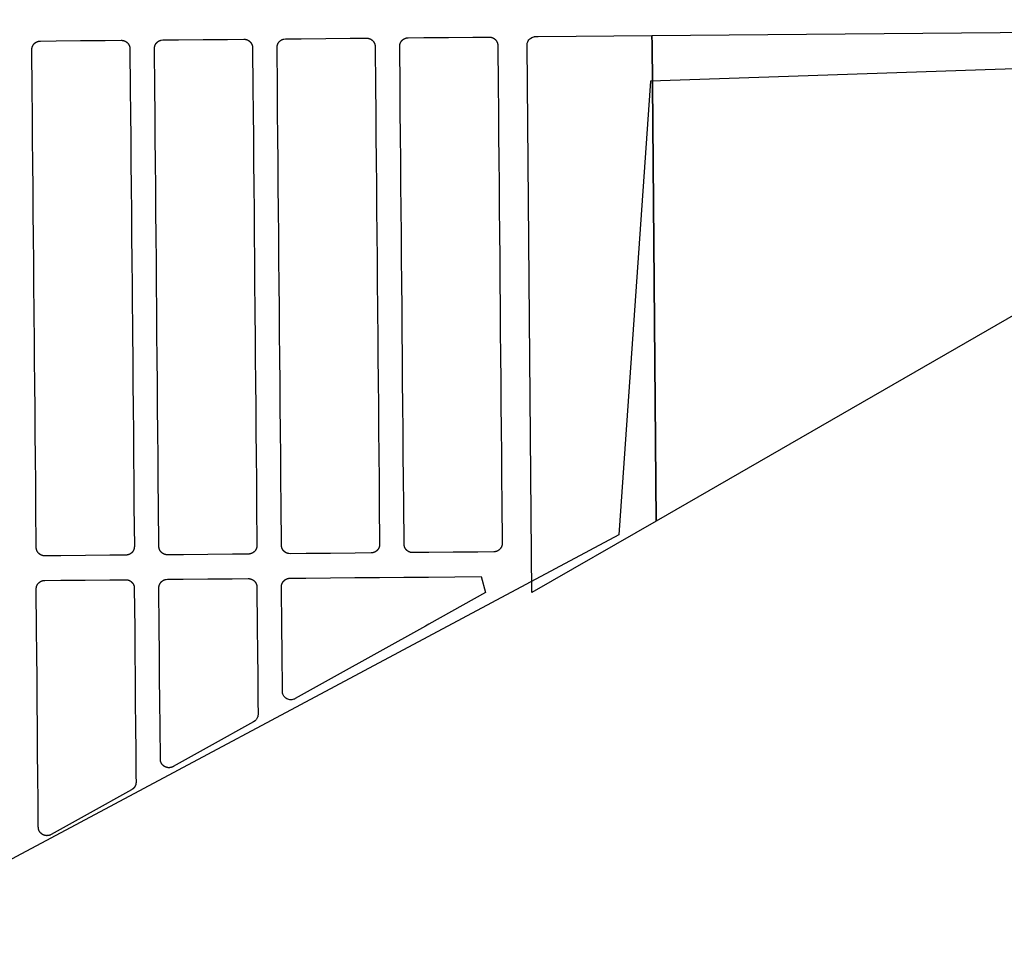
# Model space of a CAD drawing. Units: millimetres. Extents: x 2571 to 15135, y 542 to 5756.
# Drawn here: x 3655 to 4057, y 1339 to 1714 of the extents above; entities that cross this region are included whole.
import ezdxf

# ---------------------------------------------------------------- set-up
doc = ezdxf.new("R2010")
doc.units = ezdxf.units.MM
doc.layers.add('limite loteamentos', color=14, linetype='Continuous')
doc.layers.add('QUADRAS', color=8, linetype='Continuous')

msp = doc.modelspace()

# ---------------------------------------------------------------- linework, layer by layer
at = {"layer": 'limite loteamentos', "lineweight": 30, "elevation": 164.733}
msp.add_lwpolyline([(3535.87, 2000.247), (4511.523, 2009.657), (4370.091, 1704.857), (3912.308, 1689.314), (3899.379, 1504.309), (3589.814, 1338.898), (3563.826, 1412.33), (3535.842, 1492.879), (3535.87, 2000.247)], close=True, dxfattribs=at)
at = {"layer": 'QUADRAS', "color": 53}
for points in [[(3912.884, 1707.926), (4275.807, 1711.113), (4200.74, 1674.671), (4175.612, 1660.223), (3914.639, 1509.923), (3912.915, 1704.396)], [(3710.181, 1686.092), (3710.035, 1702.608), (3710.036, 1702.73), (3710.038, 1702.791), (3710.041, 1702.852), (3710.046, 1702.913), (3710.051, 1702.974), (3710.057, 1703.035), (3710.065, 1703.096), (3710.073, 1703.156), (3710.083, 1703.216), (3710.093, 1703.277), (3710.105, 1703.336), (3710.118, 1703.396), (3710.131, 1703.456), (3710.146, 1703.515), (3710.162, 1703.574), (3710.179, 1703.633), (3710.197, 1703.691), (3710.216, 1703.749), (3710.235, 1703.807), (3710.256, 1703.864), (3710.278, 1703.921), (3710.301, 1703.978), (3710.325, 1704.034), (3710.35, 1704.09), (3710.376, 1704.146), (3710.402, 1704.2), (3710.43, 1704.255), (3710.459, 1704.309), (3710.488, 1704.362), (3710.519, 1704.415), (3710.55, 1704.468), (3710.583, 1704.519), (3710.616, 1704.571), (3710.65, 1704.621), (3710.685, 1704.671), (3710.721, 1704.721), (3710.758, 1704.769), (3710.795, 1704.818), (3710.834, 1704.865), (3710.873, 1704.912), (3710.913, 1704.958), (3710.954, 1705.003), (3710.996, 1705.048), (3711.038, 1705.092), (3711.081, 1705.135), (3711.125, 1705.178), (3711.17, 1705.219), (3711.215, 1705.26), (3711.261, 1705.3), (3711.308, 1705.34), (3711.356, 1705.378), (3711.404, 1705.416), (3711.453, 1705.452), (3711.502, 1705.488), (3711.552, 1705.523), (3711.603, 1705.557), (3711.654, 1705.591), (3711.706, 1705.623), (3711.758, 1705.655), (3711.811, 1705.685), (3711.864, 1705.715), (3711.918, 1705.743), (3711.973, 1705.771), (3712.028, 1705.798), (3712.083, 1705.824), (3712.139, 1705.849), (3712.195, 1705.873), (3712.252, 1705.895), (3712.309, 1705.917), (3712.366, 1705.938), (3712.424, 1705.958), (3712.482, 1705.977), (3712.54, 1705.995), (3712.599, 1706.012), (3712.658, 1706.028), (3712.717, 1706.042), (3712.777, 1706.056), (3713.502, 1706.139), (3719.88, 1706.196), (3729.879, 1706.284), (3739.879, 1706.373), (3746.501, 1706.432), (3746.808, 1706.421), (3746.869, 1706.416), (3746.929, 1706.409), (3746.99, 1706.402), (3747.05, 1706.393), (3747.111, 1706.384), (3747.171, 1706.373), (3747.231, 1706.362), (3747.291, 1706.349), (3747.35, 1706.335), (3747.409, 1706.321), (3747.468, 1706.305), (3747.527, 1706.288), (3747.586, 1706.27), (3747.644, 1706.251), (3747.701, 1706.231), (3747.759, 1706.21), (3747.816, 1706.188), (3747.872, 1706.166), (3747.929, 1706.142), (3747.985, 1706.117), (3748.04, 1706.091), (3748.095, 1706.064), (3748.149, 1706.037), (3748.203, 1706.008), (3748.257, 1705.978), (3748.31, 1705.948), (3748.362, 1705.916), (3748.414, 1705.884), (3748.465, 1705.851), (3748.516, 1705.817), (3748.566, 1705.782), (3748.615, 1705.746), (3748.664, 1705.709), (3748.712, 1705.671), (3748.759, 1705.633), (3748.806, 1705.594), (3748.852, 1705.554), (3748.898, 1705.513), (3748.942, 1705.471), (3748.986, 1705.429), (3749.03, 1705.385), (3749.072, 1705.341), (3749.114, 1705.297), (3749.155, 1705.251), (3749.195, 1705.205), (3749.234, 1705.158), (3749.272, 1705.111), (3749.31, 1705.063), (3749.347, 1705.014), (3749.383, 1704.965), (3749.418, 1704.915), (3749.452, 1704.864), (3749.485, 1704.813), (3749.518, 1704.761), (3749.549, 1704.709), (3749.58, 1704.656), (3749.609, 1704.602), (3749.638, 1704.548), (3749.666, 1704.494), (3749.692, 1704.439), (3749.718, 1704.384), (3749.743, 1704.328), (3749.767, 1704.272), (3749.79, 1704.215), (3749.812, 1704.158), (3749.833, 1704.101), (3749.853, 1704.043), (3749.871, 1703.985), (3749.889, 1703.926), (3749.906, 1703.868), (3749.922, 1703.809), (3749.937, 1703.749), (3749.951, 1703.69), (3749.963, 1703.63), (3749.975, 1703.57), (3749.985, 1703.51), (3749.995, 1703.45), (3750.004, 1703.389), (3750.011, 1703.329), (3750.017, 1703.268), (3750.033, 1702.963), (3750.179, 1686.469), (3750.268, 1676.47), (3750.356, 1666.47), (3750.444, 1656.47), (3750.533, 1646.471), (3750.621, 1636.471), (3750.709, 1626.472), (3750.798, 1616.472), (3750.886, 1606.472), (3750.974, 1596.473), (3751.005, 1592.973), (3751.063, 1586.473), (3751.151, 1576.473), (3751.239, 1566.474), (3751.328, 1556.474), (3751.416, 1546.475), (3751.504, 1536.475), (3751.593, 1526.475), (3751.681, 1516.476), (3751.827, 1499.976), (3751.824, 1499.791), (3751.82, 1499.73), (3751.816, 1499.669), (3751.811, 1499.608), (3751.804, 1499.548), (3751.797, 1499.487), (3751.789, 1499.427), (3751.779, 1499.366), (3751.768, 1499.306), (3751.757, 1499.246), (3751.744, 1499.186), (3751.73, 1499.127), (3751.716, 1499.068), (3751.7, 1499.009), (3751.683, 1498.95), (3751.665, 1498.891), (3751.646, 1498.833), (3751.626, 1498.776), (3751.605, 1498.718), (3751.584, 1498.661), (3751.561, 1498.604), (3751.537, 1498.548), (3751.512, 1498.492), (3751.486, 1498.437), (3751.459, 1498.382), (3751.432, 1498.328), (3751.403, 1498.274), (3751.373, 1498.22), (3751.343, 1498.167), (3751.311, 1498.115), (3751.279, 1498.063), (3751.246, 1498.012), (3751.212, 1497.961), (3751.177, 1497.911), (3751.141, 1497.862), (3751.104, 1497.813), (3751.066, 1497.765), (3751.028, 1497.718), (3750.989, 1497.671), (3750.949, 1497.625), (3750.908, 1497.579), (3750.866, 1497.534), (3750.824, 1497.491), (3750.78, 1497.447), (3750.737, 1497.405), (3750.692, 1497.363), (3750.647, 1497.322), (3750.6, 1497.282), (3750.554, 1497.243), (3750.506, 1497.205), (3750.458, 1497.167), (3750.409, 1497.13), (3750.36, 1497.094), (3750.31, 1497.059), (3750.259, 1497.025), (3750.208, 1496.992), (3750.156, 1496.959), (3750.104, 1496.928), (3750.051, 1496.897), (3749.997, 1496.868), (3749.943, 1496.839), (3749.889, 1496.811), (3749.834, 1496.785), (3749.779, 1496.759), (3749.723, 1496.734), (3749.667, 1496.71), (3749.61, 1496.687), (3749.553, 1496.665), (3749.496, 1496.644), (3749.438, 1496.624), (3749.38, 1496.606), (3749.321, 1496.588), (3749.263, 1496.571), (3749.204, 1496.555), (3749.145, 1496.54), (3749.085, 1496.526), (3749.025, 1496.514), (3748.965, 1496.502), (3748.905, 1496.491), (3748.845, 1496.482), (3748.784, 1496.473), (3748.724, 1496.466), (3748.663, 1496.46), (3748.602, 1496.454), (3748.541, 1496.45), (3748.36, 1496.444), (3741.86, 1496.382), (3731.861, 1496.288), (3721.861, 1496.194), (3715.361, 1496.132), (3714.872, 1496.162), (3714.812, 1496.17), (3714.751, 1496.18), (3714.691, 1496.191), (3714.631, 1496.202), (3714.571, 1496.215), (3714.512, 1496.229), (3714.453, 1496.243), (3714.394, 1496.259), (3714.335, 1496.276), (3714.276, 1496.294), (3714.218, 1496.313), (3714.161, 1496.333), (3714.103, 1496.354), (3714.046, 1496.375), (3713.989, 1496.398), (3713.933, 1496.422), (3713.877, 1496.447), (3713.822, 1496.473), (3713.767, 1496.5), (3713.713, 1496.527), (3713.659, 1496.556), (3713.605, 1496.586), (3713.552, 1496.616), (3713.5, 1496.648), (3713.448, 1496.68), (3713.397, 1496.713), (3713.346, 1496.747), (3713.296, 1496.782), (3713.247, 1496.818), (3713.198, 1496.855), (3713.15, 1496.893), (3713.103, 1496.931), (3713.056, 1496.97), (3713.01, 1497.01), (3712.964, 1497.051), (3712.92, 1497.093), (3712.876, 1497.135), (3712.832, 1497.179), (3712.79, 1497.222), (3712.748, 1497.267), (3712.707, 1497.313), (3712.667, 1497.359), (3712.628, 1497.405), (3712.59, 1497.453), (3712.552, 1497.501), (3712.515, 1497.55), (3712.479, 1497.599), (3712.444, 1497.649), (3712.41, 1497.7), (3712.377, 1497.751), (3712.344, 1497.803), (3712.313, 1497.855), (3712.282, 1497.908), (3712.253, 1497.962), (3712.224, 1498.016), (3712.196, 1498.07), (3712.17, 1498.125), (3712.144, 1498.18), (3712.119, 1498.236), (3712.095, 1498.292), (3712.072, 1498.349), (3712.05, 1498.406), (3712.029, 1498.463), (3712.009, 1498.521), (3711.991, 1498.579), (3711.973, 1498.638), (3711.956, 1498.696), (3711.94, 1498.755), (3711.925, 1498.815), (3711.911, 1498.874), (3711.899, 1498.934), (3711.887, 1498.994), (3711.877, 1499.054), (3711.867, 1499.114), (3711.858, 1499.175), (3711.851, 1499.235), (3711.845, 1499.296), (3711.839, 1499.357), (3711.835, 1499.418), (3711.832, 1499.479), (3711.83, 1499.54), (3711.829, 1499.599), (3711.683, 1516.098), (3711.594, 1526.098), (3711.506, 1536.098), (3711.418, 1546.097), (3711.329, 1556.097), (3711.241, 1566.096), (3711.153, 1576.096), (3711.064, 1586.096), (3711.007, 1592.595), (3710.976, 1596.095), (3710.888, 1606.095), (3710.799, 1616.095), (3710.711, 1626.094), (3710.623, 1636.094), (3710.534, 1646.093), (3710.446, 1656.093), (3710.358, 1666.093), (3710.269, 1676.092)], [(3760.179, 1686.534), (3760.033, 1703.05), (3760.034, 1703.172), (3760.036, 1703.233), (3760.039, 1703.294), (3760.044, 1703.355), (3760.049, 1703.416), (3760.055, 1703.477), (3760.063, 1703.537), (3760.071, 1703.598), (3760.081, 1703.658), (3760.091, 1703.718), (3760.103, 1703.778), (3760.116, 1703.838), (3760.13, 1703.897), (3760.144, 1703.957), (3760.16, 1704.016), (3760.177, 1704.074), (3760.195, 1704.133), (3760.214, 1704.191), (3760.234, 1704.249), (3760.254, 1704.306), (3760.276, 1704.363), (3760.299, 1704.42), (3760.323, 1704.476), (3760.348, 1704.532), (3760.374, 1704.587), (3760.4, 1704.642), (3760.428, 1704.697), (3760.457, 1704.751), (3760.486, 1704.804), (3760.517, 1704.857), (3760.548, 1704.909), (3760.581, 1704.961), (3760.614, 1705.012), (3760.648, 1705.063), (3760.683, 1705.113), (3760.719, 1705.162), (3760.756, 1705.211), (3760.794, 1705.259), (3760.832, 1705.307), (3760.871, 1705.354), (3760.911, 1705.4), (3760.952, 1705.445), (3760.994, 1705.49), (3761.036, 1705.534), (3761.079, 1705.577), (3761.123, 1705.619), (3761.168, 1705.661), (3761.213, 1705.702), (3761.259, 1705.742), (3761.306, 1705.781), (3761.354, 1705.82), (3761.402, 1705.857), (3761.451, 1705.894), (3761.5, 1705.93), (3761.55, 1705.965), (3761.601, 1705.999), (3761.652, 1706.032), (3761.704, 1706.065), (3761.756, 1706.096), (3761.809, 1706.127), (3761.862, 1706.157), (3761.916, 1706.185), (3761.971, 1706.213), (3762.026, 1706.24), (3762.081, 1706.266), (3762.137, 1706.29), (3762.193, 1706.314), (3762.25, 1706.337), (3762.307, 1706.359), (3762.364, 1706.38), (3762.422, 1706.4), (3762.48, 1706.419), (3762.538, 1706.437), (3762.597, 1706.453), (3762.656, 1706.469), (3762.715, 1706.484), (3762.775, 1706.498), (3763.5, 1706.581), (3769.878, 1706.637), (3779.878, 1706.726), (3789.877, 1706.815), (3796.499, 1706.873), (3796.806, 1706.863), (3796.867, 1706.858), (3796.927, 1706.851), (3796.988, 1706.844), (3797.048, 1706.835), (3797.109, 1706.826), (3797.169, 1706.815), (3797.229, 1706.803), (3797.289, 1706.791), (3797.348, 1706.777), (3797.407, 1706.762), (3797.466, 1706.746), (3797.525, 1706.73), (3797.584, 1706.712), (3797.642, 1706.693), (3797.699, 1706.673), (3797.757, 1706.652), (3797.814, 1706.63), (3797.871, 1706.607), (3797.927, 1706.583), (3797.983, 1706.559), (3798.038, 1706.533), (3798.093, 1706.506), (3798.147, 1706.478), (3798.201, 1706.45), (3798.255, 1706.42), (3798.308, 1706.39), (3798.36, 1706.358), (3798.412, 1706.326), (3798.463, 1706.292), (3798.514, 1706.258), (3798.564, 1706.223), (3798.613, 1706.187), (3798.662, 1706.151), (3798.71, 1706.113), (3798.758, 1706.075), (3798.804, 1706.035), (3798.85, 1705.995), (3798.896, 1705.954), (3798.941, 1705.913), (3798.984, 1705.87), (3799.028, 1705.827), (3799.07, 1705.783), (3799.112, 1705.738), (3799.153, 1705.693), (3799.193, 1705.647), (3799.232, 1705.6), (3799.27, 1705.553), (3799.308, 1705.505), (3799.345, 1705.456), (3799.381, 1705.406), (3799.416, 1705.356), (3799.45, 1705.306), (3799.483, 1705.255), (3799.516, 1705.203), (3799.547, 1705.15), (3799.578, 1705.097), (3799.607, 1705.044), (3799.636, 1704.99), (3799.664, 1704.936), (3799.69, 1704.881), (3799.716, 1704.825), (3799.741, 1704.77), (3799.765, 1704.713), (3799.788, 1704.657), (3799.81, 1704.6), (3799.831, 1704.542), (3799.851, 1704.485), (3799.869, 1704.427), (3799.887, 1704.368), (3799.904, 1704.309), (3799.92, 1704.25), (3799.935, 1704.191), (3799.949, 1704.132), (3799.961, 1704.072), (3799.973, 1704.012), (3799.984, 1703.952), (3799.993, 1703.891), (3800.002, 1703.831), (3800.009, 1703.77), (3800.015, 1703.71), (3800.031, 1703.405), (3800.177, 1686.911), (3800.266, 1676.911), (3800.354, 1666.912), (3800.442, 1656.912), (3800.531, 1646.912), (3800.619, 1636.913), (3800.707, 1626.913), (3800.796, 1616.914), (3800.884, 1606.914), (3800.972, 1596.914), (3801.003, 1593.415), (3801.061, 1586.915), (3801.149, 1576.915), (3801.237, 1566.916), (3801.326, 1556.916), (3801.414, 1546.916), (3801.502, 1536.917), (3801.591, 1526.917), (3801.679, 1516.918), (3801.825, 1500.418), (3801.822, 1500.233), (3801.819, 1500.172), (3801.814, 1500.111), (3801.809, 1500.05), (3801.803, 1499.989), (3801.795, 1499.929), (3801.787, 1499.868), (3801.777, 1499.808), (3801.766, 1499.748), (3801.755, 1499.688), (3801.742, 1499.628), (3801.728, 1499.569), (3801.714, 1499.509), (3801.698, 1499.45), (3801.681, 1499.392), (3801.663, 1499.333), (3801.644, 1499.275), (3801.624, 1499.217), (3801.604, 1499.16), (3801.582, 1499.103), (3801.559, 1499.046), (3801.535, 1498.99), (3801.51, 1498.934), (3801.484, 1498.879), (3801.457, 1498.824), (3801.43, 1498.769), (3801.401, 1498.716), (3801.371, 1498.662), (3801.341, 1498.609), (3801.31, 1498.557), (3801.277, 1498.505), (3801.244, 1498.454), (3801.21, 1498.403), (3801.175, 1498.353), (3801.139, 1498.304), (3801.102, 1498.255), (3801.064, 1498.207), (3801.026, 1498.159), (3800.987, 1498.112), (3800.947, 1498.066), (3800.906, 1498.021), (3800.864, 1497.976), (3800.822, 1497.932), (3800.779, 1497.889), (3800.735, 1497.847), (3800.69, 1497.805), (3800.645, 1497.764), (3800.598, 1497.724), (3800.552, 1497.685), (3800.504, 1497.646), (3800.456, 1497.609), (3800.407, 1497.572), (3800.358, 1497.536), (3800.308, 1497.501), (3800.257, 1497.467), (3800.206, 1497.434), (3800.154, 1497.401), (3800.102, 1497.37), (3800.049, 1497.339), (3799.995, 1497.31), (3799.942, 1497.281), (3799.887, 1497.253), (3799.832, 1497.226), (3799.777, 1497.2), (3799.721, 1497.176), (3799.665, 1497.152), (3799.608, 1497.129), (3799.551, 1497.107), (3799.494, 1497.086), (3799.436, 1497.066), (3799.378, 1497.047), (3799.319, 1497.029), (3799.261, 1497.013), (3799.202, 1496.997), (3799.143, 1496.982), (3799.083, 1496.968), (3799.023, 1496.955), (3798.963, 1496.944), (3798.903, 1496.933), (3798.843, 1496.924), (3798.782, 1496.915), (3798.722, 1496.908), (3798.661, 1496.901), (3798.6, 1496.896), (3798.539, 1496.892), (3798.358, 1496.885), (3791.858, 1496.824), (3781.859, 1496.73), (3771.859, 1496.635), (3765.359, 1496.574), (3764.87, 1496.604), (3764.81, 1496.612), (3764.749, 1496.622), (3764.689, 1496.632), (3764.629, 1496.644), (3764.569, 1496.657), (3764.51, 1496.67), (3764.451, 1496.685), (3764.392, 1496.701), (3764.333, 1496.718), (3764.274, 1496.736), (3764.216, 1496.755), (3764.159, 1496.774), (3764.101, 1496.795), (3764.044, 1496.817), (3763.988, 1496.84), (3763.931, 1496.864), (3763.875, 1496.889), (3763.82, 1496.915), (3763.765, 1496.941), (3763.711, 1496.969), (3763.657, 1496.998), (3763.603, 1497.027), (3763.551, 1497.058), (3763.498, 1497.089), (3763.446, 1497.122), (3763.395, 1497.155), (3763.344, 1497.189), (3763.294, 1497.224), (3763.245, 1497.26), (3763.196, 1497.297), (3763.148, 1497.334), (3763.101, 1497.373), (3763.054, 1497.412), (3763.008, 1497.452), (3762.962, 1497.493), (3762.918, 1497.535), (3762.874, 1497.577), (3762.83, 1497.62), (3762.788, 1497.664), (3762.746, 1497.709), (3762.705, 1497.754), (3762.665, 1497.8), (3762.626, 1497.847), (3762.588, 1497.895), (3762.55, 1497.943), (3762.513, 1497.992), (3762.477, 1498.041), (3762.442, 1498.091), (3762.408, 1498.142), (3762.375, 1498.193), (3762.342, 1498.245), (3762.311, 1498.297), (3762.28, 1498.35), (3762.251, 1498.403), (3762.222, 1498.457), (3762.194, 1498.512), (3762.168, 1498.567), (3762.142, 1498.622), (3762.117, 1498.678), (3762.093, 1498.734), (3762.07, 1498.791), (3762.048, 1498.848), (3762.027, 1498.905), (3762.007, 1498.963), (3761.989, 1499.021), (3761.971, 1499.079), (3761.954, 1499.138), (3761.938, 1499.197), (3761.923, 1499.256), (3761.91, 1499.316), (3761.897, 1499.376), (3761.885, 1499.436), (3761.875, 1499.496), (3761.865, 1499.556), (3761.856, 1499.616), (3761.849, 1499.677), (3761.843, 1499.738), (3761.837, 1499.799), (3761.833, 1499.86), (3761.83, 1499.921), (3761.828, 1499.982), (3761.827, 1500.041), (3761.681, 1516.54), (3761.593, 1526.54), (3761.504, 1536.539), (3761.416, 1546.539), (3761.327, 1556.539), (3761.239, 1566.538), (3761.151, 1576.538), (3761.062, 1586.537), (3761.005, 1593.037), (3760.974, 1596.537), (3760.886, 1606.537), (3760.797, 1616.536), (3760.709, 1626.536), (3760.621, 1636.535), (3760.532, 1646.535), (3760.444, 1656.535), (3760.356, 1666.534), (3760.267, 1676.534)], [(3819.876, 1707.079), (3829.876, 1707.168), (3839.875, 1707.256), (3846.497, 1707.315), (3846.804, 1707.305), (3846.865, 1707.299), (3846.925, 1707.293), (3846.986, 1707.285), (3847.047, 1707.277), (3847.107, 1707.267), (3847.167, 1707.257), (3847.227, 1707.245), (3847.287, 1707.232), (3847.346, 1707.219), (3847.406, 1707.204), (3847.465, 1707.188), (3847.523, 1707.171), (3847.582, 1707.153), (3847.64, 1707.135), (3847.698, 1707.115), (3847.755, 1707.094), (3847.812, 1707.072), (3847.869, 1707.049), (3847.925, 1707.025), (3847.981, 1707), (3848.036, 1706.975), (3848.091, 1706.948), (3848.145, 1706.92), (3848.199, 1706.891), (3848.253, 1706.862), (3848.306, 1706.831), (3848.358, 1706.8), (3848.41, 1706.767), (3848.461, 1706.734), (3848.512, 1706.7), (3848.562, 1706.665), (3848.611, 1706.629), (3848.66, 1706.592), (3848.708, 1706.555), (3848.756, 1706.516), (3848.802, 1706.477), (3848.848, 1706.437), (3848.894, 1706.396), (3848.939, 1706.354), (3848.983, 1706.312), (3849.026, 1706.269), (3849.068, 1706.225), (3849.11, 1706.18), (3849.151, 1706.135), (3849.191, 1706.089), (3849.23, 1706.042), (3849.269, 1705.994), (3849.306, 1705.946), (3849.343, 1705.898), (3849.379, 1705.848), (3849.414, 1705.798), (3849.448, 1705.747), (3849.481, 1705.696), (3849.514, 1705.644), (3849.545, 1705.592), (3849.576, 1705.539), (3849.605, 1705.486), (3849.634, 1705.432), (3849.662, 1705.377), (3849.688, 1705.323), (3849.714, 1705.267), (3849.739, 1705.211), (3849.763, 1705.155), (3849.786, 1705.098), (3849.808, 1705.041), (3849.829, 1704.984), (3849.849, 1704.926), (3849.868, 1704.868), (3849.885, 1704.81), (3849.902, 1704.751), (3849.918, 1704.692), (3849.933, 1704.633), (3849.947, 1704.573), (3849.959, 1704.514), (3849.971, 1704.454), (3849.982, 1704.393), (3849.991, 1704.333), (3850, 1704.273), (3850.007, 1704.212), (3850.014, 1704.151), (3850.03, 1703.846), (3850.175, 1687.353), (3850.264, 1677.353), (3850.352, 1667.353), (3850.44, 1657.354), (3850.529, 1647.354), (3850.617, 1637.355), (3850.705, 1627.355), (3850.794, 1617.355), (3850.882, 1607.356), (3850.97, 1597.356), (3851.001, 1593.856), (3851.059, 1587.357), (3851.147, 1577.357), (3851.235, 1567.357), (3851.324, 1557.358), (3851.412, 1547.358), (3851.5, 1537.358), (3851.589, 1527.359), (3851.677, 1517.359), (3851.823, 1500.86), (3851.82, 1500.675), (3851.817, 1500.614), (3851.812, 1500.553), (3851.807, 1500.492), (3851.801, 1500.431), (3851.793, 1500.37), (3851.785, 1500.31), (3851.775, 1500.25), (3851.765, 1500.19), (3851.753, 1500.13), (3851.74, 1500.07), (3851.726, 1500.01), (3851.712, 1499.951), (3851.696, 1499.892), (3851.679, 1499.833), (3851.661, 1499.775), (3851.642, 1499.717), (3851.623, 1499.659), (3851.602, 1499.602), (3851.58, 1499.545), (3851.557, 1499.488), (3851.533, 1499.432), (3851.508, 1499.376), (3851.482, 1499.321), (3851.455, 1499.266), (3851.428, 1499.211), (3851.399, 1499.157), (3851.37, 1499.104), (3851.339, 1499.051), (3851.308, 1498.999), (3851.275, 1498.947), (3851.242, 1498.895), (3851.208, 1498.845), (3851.173, 1498.795), (3851.137, 1498.745), (3851.1, 1498.697), (3851.062, 1498.648), (3851.024, 1498.601), (3850.985, 1498.554), (3850.945, 1498.508), (3850.904, 1498.463), (3850.862, 1498.418), (3850.82, 1498.374), (3850.777, 1498.331), (3850.733, 1498.288), (3850.688, 1498.247), (3850.643, 1498.206), (3850.597, 1498.166), (3850.55, 1498.126), (3850.502, 1498.088), (3850.454, 1498.05), (3850.405, 1498.014), (3850.356, 1497.978), (3850.306, 1497.943), (3850.255, 1497.909), (3850.204, 1497.875), (3850.152, 1497.843), (3850.1, 1497.811), (3850.047, 1497.781), (3849.994, 1497.751), (3849.94, 1497.723), (3849.885, 1497.695), (3849.83, 1497.668), (3849.775, 1497.642), (3849.719, 1497.617), (3849.663, 1497.593), (3849.606, 1497.571), (3849.549, 1497.549), (3849.492, 1497.528), (3849.434, 1497.508), (3849.376, 1497.489), (3849.318, 1497.471), (3849.259, 1497.454), (3849.2, 1497.438), (3849.141, 1497.424), (3849.081, 1497.41), (3849.021, 1497.397), (3848.961, 1497.386), (3848.901, 1497.375), (3848.841, 1497.365), (3848.78, 1497.357), (3848.72, 1497.349), (3848.659, 1497.343), (3848.598, 1497.338), (3848.537, 1497.333), (3848.356, 1497.327), (3841.856, 1497.266), (3831.857, 1497.171), (3821.857, 1497.077), (3815.358, 1497.016), (3814.868, 1497.045), (3814.808, 1497.054), (3814.747, 1497.063), (3814.687, 1497.074), (3814.627, 1497.086), (3814.567, 1497.098), (3814.508, 1497.112), (3814.449, 1497.127), (3814.39, 1497.143), (3814.331, 1497.159), (3814.273, 1497.177), (3814.214, 1497.196), (3814.157, 1497.216), (3814.099, 1497.237), (3814.042, 1497.259), (3813.986, 1497.282), (3813.929, 1497.306), (3813.874, 1497.33), (3813.818, 1497.356), (3813.763, 1497.383), (3813.709, 1497.411), (3813.655, 1497.439), (3813.601, 1497.469), (3813.549, 1497.5), (3813.496, 1497.531), (3813.444, 1497.563), (3813.393, 1497.597), (3813.343, 1497.631), (3813.292, 1497.666), (3813.243, 1497.702), (3813.194, 1497.739), (3813.146, 1497.776), (3813.099, 1497.815), (3813.052, 1497.854), (3813.006, 1497.894), (3812.96, 1497.935), (3812.916, 1497.976), (3812.872, 1498.019), (3812.828, 1498.062), (3812.786, 1498.106), (3812.744, 1498.151), (3812.703, 1498.196), (3812.663, 1498.242), (3812.624, 1498.289), (3812.586, 1498.336), (3812.548, 1498.384), (3812.511, 1498.433), (3812.475, 1498.483), (3812.44, 1498.533), (3812.406, 1498.583), (3812.373, 1498.635), (3812.341, 1498.686), (3812.309, 1498.739), (3812.279, 1498.792), (3812.249, 1498.845), (3812.22, 1498.899), (3812.192, 1498.953), (3812.166, 1499.008), (3812.14, 1499.064), (3812.115, 1499.119), (3812.091, 1499.176), (3812.068, 1499.232), (3812.046, 1499.289), (3812.025, 1499.347), (3812.006, 1499.405), (3811.987, 1499.463), (3811.969, 1499.521), (3811.952, 1499.58), (3811.936, 1499.639), (3811.921, 1499.698), (3811.908, 1499.758), (3811.895, 1499.817), (3811.883, 1499.877), (3811.873, 1499.937), (3811.863, 1499.998), (3811.855, 1500.058), (3811.847, 1500.119), (3811.841, 1500.18), (3811.835, 1500.24), (3811.831, 1500.301), (3811.828, 1500.362), (3811.826, 1500.423), (3811.825, 1500.483), (3811.679, 1516.982), (3811.591, 1526.981), (3811.502, 1536.981), (3811.414, 1546.981), (3811.326, 1556.98), (3811.237, 1566.98), (3811.149, 1576.98), (3811.06, 1586.979), (3811.003, 1593.479), (3810.972, 1596.979), (3810.884, 1606.978), (3810.795, 1616.978), (3810.707, 1626.978), (3810.619, 1636.977), (3810.53, 1646.977), (3810.442, 1656.976), (3810.354, 1666.976), (3810.265, 1676.976), (3810.177, 1686.975), (3810.031, 1703.492), (3810.032, 1703.614), (3810.034, 1703.675), (3810.037, 1703.736), (3810.042, 1703.797), (3810.047, 1703.858), (3810.053, 1703.918), (3810.061, 1703.979), (3810.069, 1704.039), (3810.079, 1704.1), (3810.09, 1704.16), (3810.101, 1704.22), (3810.114, 1704.28), (3810.128, 1704.339), (3810.142, 1704.398), (3810.158, 1704.458), (3810.175, 1704.516), (3810.193, 1704.575), (3810.212, 1704.633), (3810.232, 1704.69), (3810.252, 1704.748), (3810.274, 1704.805), (3810.297, 1704.862), (3810.321, 1704.918), (3810.346, 1704.974), (3810.372, 1705.029), (3810.398, 1705.084), (3810.426, 1705.138), (3810.455, 1705.192), (3810.484, 1705.246), (3810.515, 1705.299), (3810.547, 1705.351), (3810.579, 1705.403), (3810.612, 1705.454), (3810.646, 1705.505), (3810.681, 1705.555), (3810.717, 1705.604), (3810.754, 1705.653), (3810.792, 1705.701), (3810.83, 1705.749), (3810.869, 1705.795), (3810.909, 1705.841), (3810.95, 1705.887), (3810.992, 1705.932), (3811.034, 1705.975), (3811.077, 1706.019), (3811.121, 1706.061), (3811.166, 1706.103), (3811.211, 1706.144), (3811.258, 1706.184), (3811.304, 1706.223), (3811.352, 1706.261), (3811.4, 1706.299), (3811.449, 1706.336), (3811.498, 1706.372), (3811.548, 1706.407), (3811.599, 1706.441), (3811.65, 1706.474), (3811.702, 1706.507), (3811.754, 1706.538), (3811.807, 1706.569), (3811.86, 1706.598), (3811.914, 1706.627), (3811.969, 1706.655), (3812.024, 1706.681), (3812.079, 1706.707), (3812.135, 1706.732), (3812.191, 1706.756), (3812.248, 1706.779), (3812.305, 1706.801), (3812.362, 1706.822), (3812.42, 1706.842), (3812.478, 1706.86), (3812.536, 1706.878), (3812.595, 1706.895), (3812.654, 1706.911), (3812.713, 1706.926), (3812.773, 1706.94), (3813.498, 1707.022)], [(3912.884, 1707.926), (3912.915, 1704.396), (3914.639, 1509.923), (3863.96, 1480.736), (3861.988, 1703.974), (3862.003, 1704.34), (3862.07, 1704.762), (3862.168, 1705.115), (3862.277, 1705.4), (3862.441, 1705.728), (3862.71, 1706.135), (3863.078, 1706.544), (3863.356, 1706.781), (3863.925, 1707.137), (3864.261, 1707.283), (3864.67, 1707.408), (3864.909, 1707.457), (3865.03, 1707.475), (3865.212, 1707.494), (3865.334, 1707.502), (3865.454, 1707.505), (3866.503, 1707.514)], [(3660.183, 1685.65), (3660.037, 1702.167), (3660.038, 1702.289), (3660.04, 1702.35), (3660.043, 1702.411), (3660.048, 1702.472), (3660.053, 1702.532), (3660.059, 1702.593), (3660.067, 1702.654), (3660.075, 1702.714), (3660.085, 1702.775), (3660.095, 1702.835), (3660.107, 1702.895), (3660.12, 1702.954), (3660.133, 1703.014), (3660.148, 1703.073), (3660.164, 1703.132), (3660.181, 1703.191), (3660.199, 1703.249), (3660.218, 1703.308), (3660.237, 1703.365), (3660.258, 1703.423), (3660.28, 1703.48), (3660.303, 1703.536), (3660.327, 1703.593), (3660.352, 1703.648), (3660.378, 1703.704), (3660.404, 1703.759), (3660.432, 1703.813), (3660.461, 1703.867), (3660.49, 1703.92), (3660.521, 1703.973), (3660.552, 1704.026), (3660.585, 1704.078), (3660.618, 1704.129), (3660.652, 1704.179), (3660.687, 1704.23), (3660.723, 1704.279), (3660.76, 1704.328), (3660.797, 1704.376), (3660.836, 1704.423), (3660.875, 1704.47), (3660.915, 1704.516), (3660.956, 1704.562), (3660.998, 1704.606), (3661.04, 1704.65), (3661.083, 1704.693), (3661.127, 1704.736), (3661.172, 1704.778), (3661.217, 1704.818), (3661.263, 1704.859), (3661.31, 1704.898), (3661.358, 1704.936), (3661.406, 1704.974), (3661.455, 1705.011), (3661.504, 1705.047), (3661.554, 1705.082), (3661.605, 1705.116), (3661.656, 1705.149), (3661.708, 1705.181), (3661.76, 1705.213), (3661.813, 1705.243), (3661.866, 1705.273), (3661.92, 1705.302), (3661.975, 1705.33), (3662.03, 1705.356), (3662.085, 1705.382), (3662.141, 1705.407), (3662.197, 1705.431), (3662.254, 1705.454), (3662.311, 1705.476), (3662.368, 1705.496), (3662.426, 1705.516), (3662.484, 1705.535), (3662.542, 1705.553), (3662.601, 1705.57), (3662.66, 1705.586), (3662.719, 1705.601), (3662.779, 1705.614), (3663.504, 1705.697), (3669.882, 1705.754), (3679.881, 1705.843), (3689.881, 1705.931), (3696.503, 1705.99), (3696.81, 1705.979), (3696.871, 1705.974), (3696.931, 1705.968), (3696.992, 1705.96), (3697.052, 1705.952), (3697.113, 1705.942), (3697.173, 1705.932), (3697.233, 1705.92), (3697.293, 1705.907), (3697.352, 1705.894), (3697.411, 1705.879), (3697.47, 1705.863), (3697.529, 1705.846), (3697.588, 1705.828), (3697.646, 1705.809), (3697.703, 1705.79), (3697.761, 1705.769), (3697.818, 1705.747), (3697.874, 1705.724), (3697.931, 1705.7), (3697.987, 1705.675), (3698.042, 1705.649), (3698.097, 1705.623), (3698.151, 1705.595), (3698.205, 1705.566), (3698.259, 1705.537), (3698.311, 1705.506), (3698.364, 1705.475), (3698.416, 1705.442), (3698.467, 1705.409), (3698.518, 1705.375), (3698.568, 1705.34), (3698.617, 1705.304), (3698.666, 1705.267), (3698.714, 1705.23), (3698.761, 1705.191), (3698.808, 1705.152), (3698.854, 1705.112), (3698.9, 1705.071), (3698.944, 1705.029), (3698.988, 1704.987), (3699.032, 1704.944), (3699.074, 1704.9), (3699.116, 1704.855), (3699.157, 1704.81), (3699.197, 1704.764), (3699.236, 1704.717), (3699.274, 1704.669), (3699.312, 1704.621), (3699.349, 1704.572), (3699.385, 1704.523), (3699.42, 1704.473), (3699.454, 1704.422), (3699.487, 1704.371), (3699.52, 1704.319), (3699.551, 1704.267), (3699.582, 1704.214), (3699.611, 1704.161), (3699.64, 1704.107), (3699.668, 1704.052), (3699.694, 1703.997), (3699.72, 1703.942), (3699.745, 1703.886), (3699.769, 1703.83), (3699.792, 1703.773), (3699.814, 1703.716), (3699.835, 1703.659), (3699.855, 1703.601), (3699.873, 1703.543), (3699.891, 1703.485), (3699.908, 1703.426), (3699.924, 1703.367), (3699.939, 1703.308), (3699.952, 1703.248), (3699.965, 1703.188), (3699.977, 1703.128), (3699.987, 1703.068), (3699.997, 1703.008), (3700.006, 1702.947), (3700.013, 1702.887), (3700.019, 1702.826), (3700.035, 1702.521), (3700.181, 1686.027), (3700.269, 1676.028), (3700.358, 1666.028), (3700.446, 1656.029), (3700.535, 1646.029), (3700.623, 1636.029), (3700.711, 1626.03), (3700.8, 1616.03), (3700.888, 1606.031), (3700.976, 1596.031), (3701.007, 1592.531), (3701.065, 1586.031), (3701.153, 1576.032), (3701.241, 1566.032), (3701.33, 1556.032), (3701.418, 1546.033), (3701.506, 1536.033), (3701.595, 1526.034), (3701.683, 1516.034), (3701.829, 1499.535), (3701.826, 1499.35), (3701.822, 1499.289), (3701.818, 1499.228), (3701.813, 1499.167), (3701.806, 1499.106), (3701.799, 1499.045), (3701.791, 1498.985), (3701.781, 1498.924), (3701.77, 1498.864), (3701.759, 1498.804), (3701.746, 1498.745), (3701.732, 1498.685), (3701.718, 1498.626), (3701.702, 1498.567), (3701.685, 1498.508), (3701.667, 1498.45), (3701.648, 1498.392), (3701.628, 1498.334), (3701.607, 1498.276), (3701.586, 1498.219), (3701.563, 1498.163), (3701.539, 1498.106), (3701.514, 1498.051), (3701.488, 1497.995), (3701.461, 1497.94), (3701.434, 1497.886), (3701.405, 1497.832), (3701.375, 1497.779), (3701.345, 1497.726), (3701.313, 1497.673), (3701.281, 1497.622), (3701.248, 1497.57), (3701.214, 1497.52), (3701.179, 1497.47), (3701.143, 1497.42), (3701.106, 1497.371), (3701.068, 1497.323), (3701.03, 1497.276), (3700.991, 1497.229), (3700.951, 1497.183), (3700.91, 1497.137), (3700.868, 1497.093), (3700.826, 1497.049), (3700.782, 1497.006), (3700.738, 1496.963), (3700.694, 1496.922), (3700.648, 1496.881), (3700.602, 1496.841), (3700.556, 1496.801), (3700.508, 1496.763), (3700.46, 1496.725), (3700.411, 1496.688), (3700.362, 1496.653), (3700.312, 1496.618), (3700.261, 1496.583), (3700.21, 1496.55), (3700.158, 1496.518), (3700.106, 1496.486), (3700.053, 1496.456), (3699.999, 1496.426), (3699.945, 1496.397), (3699.891, 1496.37), (3699.836, 1496.343), (3699.781, 1496.317), (3699.725, 1496.292), (3699.669, 1496.268), (3699.612, 1496.245), (3699.555, 1496.224), (3699.498, 1496.203), (3699.44, 1496.183), (3699.382, 1496.164), (3699.323, 1496.146), (3699.265, 1496.129), (3699.206, 1496.113), (3699.146, 1496.099), (3699.087, 1496.085), (3699.027, 1496.072), (3698.967, 1496.06), (3698.907, 1496.05), (3698.847, 1496.04), (3698.786, 1496.032), (3698.726, 1496.024), (3698.665, 1496.018), (3698.604, 1496.013), (3698.543, 1496.008), (3698.362, 1496.002), (3691.862, 1495.941), (3681.863, 1495.846), (3671.863, 1495.752), (3665.363, 1495.69), (3664.874, 1495.72), (3664.814, 1495.729), (3664.753, 1495.738), (3664.693, 1495.749), (3664.633, 1495.76), (3664.573, 1495.773), (3664.514, 1495.787), (3664.454, 1495.802), (3664.396, 1495.818), (3664.337, 1495.834), (3664.278, 1495.852), (3664.22, 1495.871), (3664.163, 1495.891), (3664.105, 1495.912), (3664.048, 1495.934), (3663.991, 1495.957), (3663.935, 1495.98), (3663.879, 1496.005), (3663.824, 1496.031), (3663.769, 1496.058), (3663.715, 1496.086), (3663.661, 1496.114), (3663.607, 1496.144), (3663.554, 1496.174), (3663.502, 1496.206), (3663.45, 1496.238), (3663.399, 1496.271), (3663.348, 1496.306), (3663.298, 1496.341), (3663.249, 1496.377), (3663.2, 1496.413), (3663.152, 1496.451), (3663.104, 1496.489), (3663.058, 1496.529), (3663.012, 1496.569), (3662.966, 1496.61), (3662.921, 1496.651), (3662.878, 1496.694), (3662.834, 1496.737), (3662.792, 1496.781), (3662.75, 1496.825), (3662.709, 1496.871), (3662.669, 1496.917), (3662.63, 1496.964), (3662.592, 1497.011), (3662.554, 1497.059), (3662.517, 1497.108), (3662.481, 1497.157), (3662.446, 1497.208), (3662.412, 1497.258), (3662.379, 1497.309), (3662.346, 1497.361), (3662.315, 1497.414), (3662.284, 1497.466), (3662.255, 1497.52), (3662.226, 1497.574), (3662.198, 1497.628), (3662.172, 1497.683), (3662.146, 1497.738), (3662.121, 1497.794), (3662.097, 1497.85), (3662.074, 1497.907), (3662.052, 1497.964), (3662.031, 1498.022), (3662.011, 1498.079), (3661.993, 1498.137), (3661.975, 1498.196), (3661.958, 1498.255), (3661.942, 1498.314), (3661.927, 1498.373), (3661.913, 1498.432), (3661.901, 1498.492), (3661.889, 1498.552), (3661.878, 1498.612), (3661.869, 1498.673), (3661.86, 1498.733), (3661.853, 1498.794), (3661.847, 1498.854), (3661.841, 1498.915), (3661.837, 1498.976), (3661.834, 1499.037), (3661.832, 1499.098), (3661.831, 1499.157), (3661.685, 1515.657), (3661.596, 1525.656), (3661.508, 1535.656), (3661.42, 1545.656), (3661.331, 1555.655), (3661.243, 1565.655), (3661.155, 1575.654), (3661.066, 1585.654), (3661.009, 1592.154), (3660.978, 1595.654), (3660.89, 1605.653), (3660.801, 1615.653), (3660.713, 1625.652), (3660.625, 1635.652), (3660.536, 1645.652), (3660.448, 1655.651), (3660.36, 1665.651), (3660.271, 1675.65)], [(3681.784, 1485.84), (3691.783, 1485.929), (3698.283, 1485.987), (3698.649, 1485.971), (3698.71, 1485.964), (3698.771, 1485.957), (3698.831, 1485.948), (3698.891, 1485.939), (3698.951, 1485.928), (3699.011, 1485.917), (3699.071, 1485.904), (3699.131, 1485.89), (3699.19, 1485.875), (3699.249, 1485.86), (3699.308, 1485.843), (3699.366, 1485.825), (3699.424, 1485.806), (3699.482, 1485.786), (3699.539, 1485.765), (3699.596, 1485.743), (3699.653, 1485.72), (3699.709, 1485.697), (3699.765, 1485.672), (3699.82, 1485.646), (3699.875, 1485.619), (3699.93, 1485.591), (3699.984, 1485.563), (3700.037, 1485.533), (3700.09, 1485.503), (3700.142, 1485.471), (3700.194, 1485.439), (3700.245, 1485.406), (3700.296, 1485.371), (3700.346, 1485.336), (3700.396, 1485.301), (3700.444, 1485.264), (3700.493, 1485.226), (3700.54, 1485.188), (3700.587, 1485.148), (3700.633, 1485.108), (3700.678, 1485.068), (3700.723, 1485.026), (3700.767, 1484.983), (3700.81, 1484.94), (3700.853, 1484.896), (3700.894, 1484.852), (3700.935, 1484.806), (3700.975, 1484.76), (3701.015, 1484.713), (3701.053, 1484.666), (3701.091, 1484.618), (3701.127, 1484.569), (3701.163, 1484.52), (3701.198, 1484.47), (3701.232, 1484.419), (3701.266, 1484.368), (3701.298, 1484.316), (3701.33, 1484.263), (3701.36, 1484.211), (3701.39, 1484.157), (3701.418, 1484.103), (3701.446, 1484.049), (3701.473, 1483.994), (3701.499, 1483.939), (3701.524, 1483.883), (3701.548, 1483.827), (3701.57, 1483.77), (3701.592, 1483.713), (3701.613, 1483.656), (3701.633, 1483.598), (3701.652, 1483.54), (3701.67, 1483.481), (3701.687, 1483.422), (3701.703, 1483.364), (3701.717, 1483.304), (3701.731, 1483.245), (3701.814, 1482.518), (3701.96, 1466.018), (3702.049, 1456.019), (3702.138, 1446.019), (3702.226, 1436.02), (3702.315, 1426.02), (3702.403, 1416.02), (3702.492, 1406.021), (3702.515, 1403.405), (3702.514, 1403.282), (3702.512, 1403.221), (3702.509, 1403.16), (3702.505, 1403.099), (3702.499, 1403.038), (3702.493, 1402.978), (3702.486, 1402.917), (3702.477, 1402.857), (3702.467, 1402.796), (3702.457, 1402.736), (3702.445, 1402.676), (3702.433, 1402.616), (3702.419, 1402.557), (3702.404, 1402.498), (3702.388, 1402.439), (3702.371, 1402.38), (3702.354, 1402.322), (3702.335, 1402.263), (3702.315, 1402.206), (3702.294, 1402.148), (3702.272, 1402.091), (3702.249, 1402.035), (3702.225, 1401.978), (3702.201, 1401.923), (3702.175, 1401.867), (3702.148, 1401.812), (3702.12, 1401.758), (3702.092, 1401.704), (3702.062, 1401.65), (3702.031, 1401.598), (3702, 1401.545), (3701.968, 1401.493), (3701.934, 1401.442), (3701.9, 1401.391), (3701.865, 1401.341), (3701.829, 1401.292), (3701.793, 1401.243), (3701.755, 1401.195), (3701.716, 1401.148), (3701.677, 1401.101), (3701.637, 1401.055), (3701.596, 1401.009), (3701.555, 1400.965), (3701.512, 1400.921), (3701.469, 1400.877), (3701.425, 1400.835), (3701.38, 1400.793), (3701.335, 1400.753), (3701.289, 1400.712), (3701.242, 1400.673), (3701.195, 1400.635), (3701.147, 1400.597), (3701.098, 1400.56), (3701.048, 1400.524), (3700.998, 1400.489), (3700.719, 1400.316), (3682.631, 1390.239), (3667.88, 1382.02), (3667.628, 1381.893), (3667.572, 1381.868), (3667.516, 1381.844), (3667.46, 1381.821), (3667.403, 1381.799), (3667.345, 1381.778), (3667.287, 1381.758), (3667.229, 1381.74), (3667.171, 1381.722), (3667.112, 1381.705), (3667.053, 1381.689), (3666.994, 1381.674), (3666.934, 1381.661), (3666.875, 1381.648), (3666.815, 1381.636), (3666.755, 1381.626), (3666.694, 1381.616), (3666.634, 1381.607), (3666.573, 1381.6), (3666.512, 1381.594), (3666.451, 1381.588), (3666.39, 1381.584), (3666.329, 1381.581), (3666.268, 1381.579), (3666.207, 1381.578), (3666.146, 1381.578), (3666.085, 1381.579), (3666.024, 1381.581), (3665.963, 1381.584), (3665.902, 1381.588), (3665.841, 1381.594), (3665.781, 1381.6), (3665.72, 1381.607), (3665.659, 1381.616), (3665.599, 1381.625), (3665.539, 1381.636), (3665.479, 1381.648), (3665.419, 1381.66), (3665.36, 1381.674), (3665.3, 1381.689), (3665.241, 1381.705), (3665.183, 1381.721), (3665.124, 1381.739), (3665.066, 1381.758), (3665.009, 1381.778), (3664.951, 1381.799), (3664.894, 1381.821), (3664.837, 1381.844), (3664.781, 1381.868), (3664.725, 1381.892), (3664.67, 1381.918), (3664.615, 1381.945), (3664.561, 1381.973), (3664.507, 1382.001), (3664.453, 1382.031), (3664.4, 1382.061), (3664.348, 1382.093), (3664.296, 1382.125), (3664.245, 1382.159), (3664.194, 1382.193), (3664.144, 1382.228), (3664.095, 1382.264), (3664.046, 1382.3), (3663.998, 1382.338), (3663.95, 1382.376), (3663.904, 1382.416), (3663.858, 1382.456), (3663.812, 1382.497), (3663.767, 1382.538), (3663.724, 1382.581), (3663.68, 1382.624), (3663.638, 1382.668), (3663.596, 1382.713), (3663.555, 1382.758), (3663.515, 1382.804), (3663.476, 1382.851), (3663.438, 1382.898), (3663.4, 1382.946), (3663.363, 1382.995), (3663.327, 1383.045), (3663.292, 1383.095), (3663.258, 1383.145), (3663.225, 1383.197), (3663.192, 1383.248), (3663.161, 1383.301), (3663.13, 1383.354), (3663.101, 1383.407), (3663.072, 1383.461), (3663.044, 1383.515), (3663.018, 1383.57), (3662.992, 1383.626), (3662.967, 1383.681), (3662.943, 1383.738), (3662.92, 1383.794), (3662.898, 1383.851), (3662.877, 1383.909), (3662.857, 1383.966), (3662.838, 1384.025), (3662.821, 1384.083), (3662.804, 1384.142), (3662.788, 1384.201), (3662.773, 1384.26), (3662.759, 1384.319), (3662.747, 1384.379), (3662.735, 1384.439), (3662.724, 1384.499), (3662.715, 1384.56), (3662.706, 1384.62), (3662.699, 1384.681), (3662.693, 1384.742), (3662.687, 1384.802), (3662.683, 1384.863), (3662.68, 1384.924), (3662.678, 1384.985), (3662.676, 1385.046), (3662.582, 1395.667), (3662.494, 1405.666), (3662.405, 1415.666), (3662.316, 1425.665), (3662.228, 1435.665), (3662.139, 1445.665), (3662.05, 1455.664), (3661.962, 1465.664), (3661.816, 1482.163), (3661.816, 1482.224), (3661.817, 1482.285), (3661.819, 1482.346), (3661.822, 1482.407), (3661.826, 1482.468), (3661.831, 1482.529), (3661.838, 1482.59), (3661.845, 1482.651), (3661.854, 1482.711), (3661.863, 1482.771), (3661.874, 1482.832), (3661.886, 1482.891), (3661.898, 1482.951), (3661.912, 1483.011), (3661.927, 1483.07), (3661.943, 1483.129), (3661.959, 1483.188), (3661.977, 1483.246), (3661.996, 1483.304), (3662.016, 1483.362), (3662.037, 1483.419), (3662.059, 1483.476), (3662.082, 1483.533), (3662.106, 1483.589), (3662.13, 1483.645), (3662.156, 1483.701), (3662.183, 1483.755), (3662.211, 1483.81), (3662.239, 1483.864), (3662.269, 1483.917), (3662.299, 1483.97), (3662.331, 1484.023), (3662.363, 1484.074), (3662.397, 1484.126), (3662.431, 1484.176), (3662.466, 1484.226), (3662.502, 1484.276), (3662.538, 1484.324), (3662.576, 1484.373), (3662.614, 1484.42), (3662.654, 1484.467), (3662.694, 1484.513), (3662.735, 1484.558), (3662.776, 1484.603), (3662.819, 1484.647), (3662.862, 1484.69), (3662.906, 1484.733), (3662.951, 1484.774), (3662.996, 1484.815), (3663.042, 1484.855), (3663.089, 1484.895), (3663.136, 1484.933), (3663.184, 1484.971), (3663.233, 1485.007), (3663.283, 1485.043), (3663.333, 1485.078), (3663.383, 1485.113), (3663.434, 1485.146), (3663.486, 1485.178), (3663.539, 1485.21), (3663.592, 1485.24), (3663.645, 1485.27), (3663.699, 1485.299), (3663.753, 1485.326), (3663.808, 1485.353), (3663.864, 1485.379), (3663.919, 1485.404), (3663.976, 1485.428), (3664.032, 1485.45), (3664.089, 1485.472), (3664.147, 1485.493), (3664.204, 1485.513), (3664.263, 1485.532), (3664.321, 1485.55), (3664.38, 1485.567), (3664.439, 1485.583), (3664.498, 1485.597), (3664.557, 1485.611), (3664.617, 1485.624), (3664.677, 1485.635), (3664.737, 1485.646), (3664.798, 1485.656), (3665.284, 1485.694), (3671.784, 1485.752)], [(3731.782, 1486.284), (3741.781, 1486.372), (3748.281, 1486.43), (3748.647, 1486.414), (3748.708, 1486.408), (3748.769, 1486.4), (3748.829, 1486.392), (3748.889, 1486.382), (3748.95, 1486.371), (3749.009, 1486.36), (3749.069, 1486.347), (3749.129, 1486.333), (3749.188, 1486.319), (3749.247, 1486.303), (3749.306, 1486.286), (3749.364, 1486.268), (3749.422, 1486.249), (3749.48, 1486.229), (3749.537, 1486.208), (3749.594, 1486.187), (3749.651, 1486.164), (3749.707, 1486.14), (3749.763, 1486.115), (3749.819, 1486.089), (3749.873, 1486.062), (3749.928, 1486.035), (3749.982, 1486.006), (3750.035, 1485.976), (3750.088, 1485.946), (3750.14, 1485.914), (3750.192, 1485.882), (3750.244, 1485.849), (3750.294, 1485.815), (3750.344, 1485.78), (3750.394, 1485.744), (3750.442, 1485.707), (3750.491, 1485.669), (3750.538, 1485.631), (3750.585, 1485.592), (3750.631, 1485.552), (3750.676, 1485.511), (3750.721, 1485.469), (3750.765, 1485.427), (3750.808, 1485.383), (3750.851, 1485.34), (3750.892, 1485.295), (3750.933, 1485.249), (3750.973, 1485.203), (3751.013, 1485.157), (3751.051, 1485.109), (3751.089, 1485.061), (3751.125, 1485.012), (3751.161, 1484.963), (3751.196, 1484.913), (3751.231, 1484.862), (3751.264, 1484.811), (3751.296, 1484.759), (3751.328, 1484.707), (3751.358, 1484.654), (3751.388, 1484.6), (3751.416, 1484.546), (3751.444, 1484.492), (3751.471, 1484.437), (3751.497, 1484.382), (3751.522, 1484.326), (3751.546, 1484.27), (3751.568, 1484.213), (3751.59, 1484.156), (3751.611, 1484.099), (3751.631, 1484.041), (3751.65, 1483.983), (3751.668, 1483.924), (3751.685, 1483.866), (3751.701, 1483.807), (3751.715, 1483.747), (3751.729, 1483.688), (3751.812, 1482.961), (3751.958, 1466.462), (3752.047, 1456.462), (3752.136, 1446.462), (3752.224, 1436.463), (3752.272, 1431.126), (3752.265, 1430.882), (3752.242, 1430.638), (3752.189, 1430.338), (3752.128, 1430.101), (3752.05, 1429.87), (3751.931, 1429.588), (3751.818, 1429.372), (3751.691, 1429.163), (3751.549, 1428.965), (3751.352, 1428.731), (3751.045, 1428.434), (3750.475, 1428.037), (3732.387, 1417.96), (3717.656, 1409.753), (3717.603, 1409.723), (3717.549, 1409.694), (3717.495, 1409.667), (3717.44, 1409.64), (3717.384, 1409.614), (3717.329, 1409.589), (3717.272, 1409.565), (3717.216, 1409.542), (3717.159, 1409.521), (3717.101, 1409.5), (3717.044, 1409.48), (3716.986, 1409.461), (3716.927, 1409.443), (3716.868, 1409.426), (3716.809, 1409.41), (3716.75, 1409.396), (3716.691, 1409.382), (3716.631, 1409.369), (3716.571, 1409.357), (3716.511, 1409.347), (3716.45, 1409.337), (3716.39, 1409.329), (3716.329, 1409.321), (3716.269, 1409.315), (3716.208, 1409.31), (3716.147, 1409.305), (3716.086, 1409.302), (3716.025, 1409.3), (3715.964, 1409.299), (3715.903, 1409.299), (3715.841, 1409.3), (3715.78, 1409.302), (3715.719, 1409.305), (3715.64, 1409.311), (3715.598, 1409.315), (3715.537, 1409.321), (3715.476, 1409.329), (3715.416, 1409.337), (3715.355, 1409.347), (3715.295, 1409.357), (3715.235, 1409.369), (3715.175, 1409.382), (3715.116, 1409.395), (3715.057, 1409.41), (3714.998, 1409.426), (3714.939, 1409.443), (3714.881, 1409.461), (3714.822, 1409.479), (3714.765, 1409.499), (3714.707, 1409.52), (3714.65, 1409.542), (3714.594, 1409.565), (3714.537, 1409.589), (3714.482, 1409.614), (3714.426, 1409.64), (3714.371, 1409.666), (3714.317, 1409.694), (3714.263, 1409.723), (3714.21, 1409.752), (3714.157, 1409.783), (3714.104, 1409.814), (3714.052, 1409.847), (3714.001, 1409.88), (3713.951, 1409.914), (3713.901, 1409.949), (3713.851, 1409.985), (3713.802, 1410.022), (3713.754, 1410.059), (3713.707, 1410.098), (3713.66, 1410.137), (3713.614, 1410.177), (3713.568, 1410.218), (3713.524, 1410.26), (3713.48, 1410.302), (3713.437, 1410.345), (3713.394, 1410.389), (3713.352, 1410.434), (3713.312, 1410.479), (3713.271, 1410.525), (3713.232, 1410.572), (3713.194, 1410.62), (3713.156, 1410.668), (3713.119, 1410.716), (3713.083, 1410.766), (3713.048, 1410.816), (3713.014, 1410.867), (3712.981, 1410.918), (3712.949, 1410.97), (3712.917, 1411.022), (3712.887, 1411.075), (3712.857, 1411.128), (3712.828, 1411.182), (3712.801, 1411.237), (3712.774, 1411.292), (3712.748, 1411.347), (3712.723, 1411.403), (3712.699, 1411.459), (3712.676, 1411.516), (3712.654, 1411.573), (3712.634, 1411.63), (3712.614, 1411.688), (3712.595, 1411.746), (3712.577, 1411.804), (3712.56, 1411.863), (3712.544, 1411.922), (3712.529, 1411.981), (3712.516, 1412.041), (3712.503, 1412.1), (3712.491, 1412.16), (3712.481, 1412.221), (3712.471, 1412.281), (3712.463, 1412.341), (3712.455, 1412.402), (3712.449, 1412.463), (3712.443, 1412.524), (3712.439, 1412.585), (3712.436, 1412.646), (3712.434, 1412.707), (3712.433, 1412.768), (3712.314, 1426.109), (3712.226, 1436.108), (3712.137, 1446.108), (3712.049, 1456.107), (3711.96, 1466.107), (3711.814, 1482.606), (3711.814, 1482.667), (3711.815, 1482.729), (3711.817, 1482.79), (3711.82, 1482.851), (3711.824, 1482.912), (3711.83, 1482.972), (3711.836, 1483.033), (3711.843, 1483.094), (3711.852, 1483.154), (3711.861, 1483.215), (3711.872, 1483.275), (3711.884, 1483.335), (3711.896, 1483.394), (3711.91, 1483.454), (3711.925, 1483.513), (3711.941, 1483.572), (3711.957, 1483.631), (3711.975, 1483.689), (3711.994, 1483.748), (3712.014, 1483.805), (3712.035, 1483.863), (3712.057, 1483.92), (3712.08, 1483.976), (3712.104, 1484.033), (3712.128, 1484.088), (3712.154, 1484.144), (3712.181, 1484.199), (3712.209, 1484.253), (3712.237, 1484.307), (3712.267, 1484.36), (3712.297, 1484.413), (3712.329, 1484.466), (3712.361, 1484.518), (3712.395, 1484.569), (3712.429, 1484.619), (3712.464, 1484.669), (3712.5, 1484.719), (3712.536, 1484.768), (3712.574, 1484.816), (3712.612, 1484.863), (3712.652, 1484.91), (3712.692, 1484.956), (3712.733, 1485.002), (3712.774, 1485.046), (3712.817, 1485.09), (3712.86, 1485.133), (3712.904, 1485.176), (3712.949, 1485.218), (3712.994, 1485.258), (3713.04, 1485.299), (3713.087, 1485.338), (3713.134, 1485.376), (3713.182, 1485.414), (3713.231, 1485.451), (3713.281, 1485.487), (3713.331, 1485.522), (3713.381, 1485.556), (3713.432, 1485.589), (3713.484, 1485.621), (3713.537, 1485.653), (3713.59, 1485.683), (3713.643, 1485.713), (3713.697, 1485.742), (3713.751, 1485.769), (3713.806, 1485.796), (3713.862, 1485.822), (3713.917, 1485.847), (3713.974, 1485.871), (3714.03, 1485.894), (3714.087, 1485.916), (3714.145, 1485.937), (3714.202, 1485.956), (3714.261, 1485.975), (3714.319, 1485.993), (3714.378, 1486.01), (3714.437, 1486.026), (3714.496, 1486.041), (3714.555, 1486.054), (3714.615, 1486.067), (3714.675, 1486.079), (3714.735, 1486.089), (3714.796, 1486.099), (3715.282, 1486.137), (3721.782, 1486.195)], [(3782.144, 1445.681), (3767.392, 1437.463), (3767.085, 1437.311), (3766.8, 1437.201), (3766.447, 1437.103), (3766.086, 1437.043), (3765.659, 1437.02), (3765.232, 1437.05), (3764.813, 1437.131), (3764.464, 1437.242), (3764.019, 1437.444), (3763.607, 1437.706), (3763.325, 1437.939), (3763.028, 1438.247), (3762.84, 1438.487), (3762.673, 1438.743), (3762.504, 1439.068), (3762.39, 1439.351), (3762.3, 1439.643), (3762.237, 1439.942), (3762.2, 1440.245), (3762.189, 1440.489), (3762.047, 1456.551), (3761.958, 1466.55), (3761.812, 1483.05), (3761.812, 1483.111), (3761.813, 1483.172), (3761.815, 1483.233), (3761.818, 1483.294), (3761.822, 1483.355), (3761.828, 1483.416), (3761.834, 1483.476), (3761.841, 1483.537), (3761.85, 1483.597), (3761.859, 1483.658), (3761.87, 1483.718), (3761.882, 1483.778), (3761.894, 1483.838), (3761.908, 1483.897), (3761.923, 1483.957), (3761.939, 1484.016), (3761.955, 1484.074), (3761.973, 1484.133), (3761.992, 1484.191), (3762.012, 1484.248), (3762.033, 1484.306), (3762.055, 1484.363), (3762.078, 1484.42), (3762.102, 1484.476), (3762.126, 1484.532), (3762.152, 1484.587), (3762.179, 1484.642), (3762.207, 1484.696), (3762.235, 1484.75), (3762.265, 1484.804), (3762.296, 1484.857), (3762.327, 1484.909), (3762.359, 1484.961), (3762.393, 1485.012), (3762.427, 1485.063), (3762.462, 1485.113), (3762.498, 1485.162), (3762.534, 1485.211), (3762.572, 1485.259), (3762.611, 1485.307), (3762.65, 1485.353), (3762.69, 1485.399), (3762.731, 1485.445), (3762.772, 1485.49), (3762.815, 1485.534), (3762.858, 1485.577), (3762.902, 1485.619), (3762.947, 1485.661), (3762.992, 1485.702), (3763.038, 1485.742), (3763.085, 1485.781), (3763.132, 1485.819), (3763.18, 1485.857), (3763.229, 1485.894), (3763.279, 1485.93), (3763.329, 1485.965), (3763.379, 1485.999), (3763.431, 1486.032), (3763.482, 1486.065), (3763.535, 1486.096), (3763.588, 1486.127), (3763.641, 1486.156), (3763.695, 1486.185), (3763.749, 1486.213), (3763.804, 1486.239), (3763.86, 1486.265), (3763.915, 1486.29), (3763.972, 1486.314), (3764.028, 1486.337), (3764.085, 1486.359), (3764.143, 1486.38), (3764.2, 1486.4), (3764.259, 1486.419), (3764.317, 1486.436), (3764.376, 1486.453), (3764.435, 1486.469), (3764.494, 1486.484), (3764.554, 1486.498), (3764.613, 1486.51), (3764.673, 1486.522), (3764.733, 1486.533), (3764.794, 1486.542), (3765.28, 1486.581), (3771.78, 1486.638), (3781.78, 1486.727), (3791.779, 1486.815), (3801.779, 1486.904), (3811.779, 1486.993), (3821.778, 1487.081), (3843.29, 1487.272), (3845.024, 1480.715), (3821.949, 1467.858), (3820.533, 1467.07)]]:
    msp.add_lwpolyline(points, close=True, dxfattribs=at)

doc.saveas('drawing.dxf')
